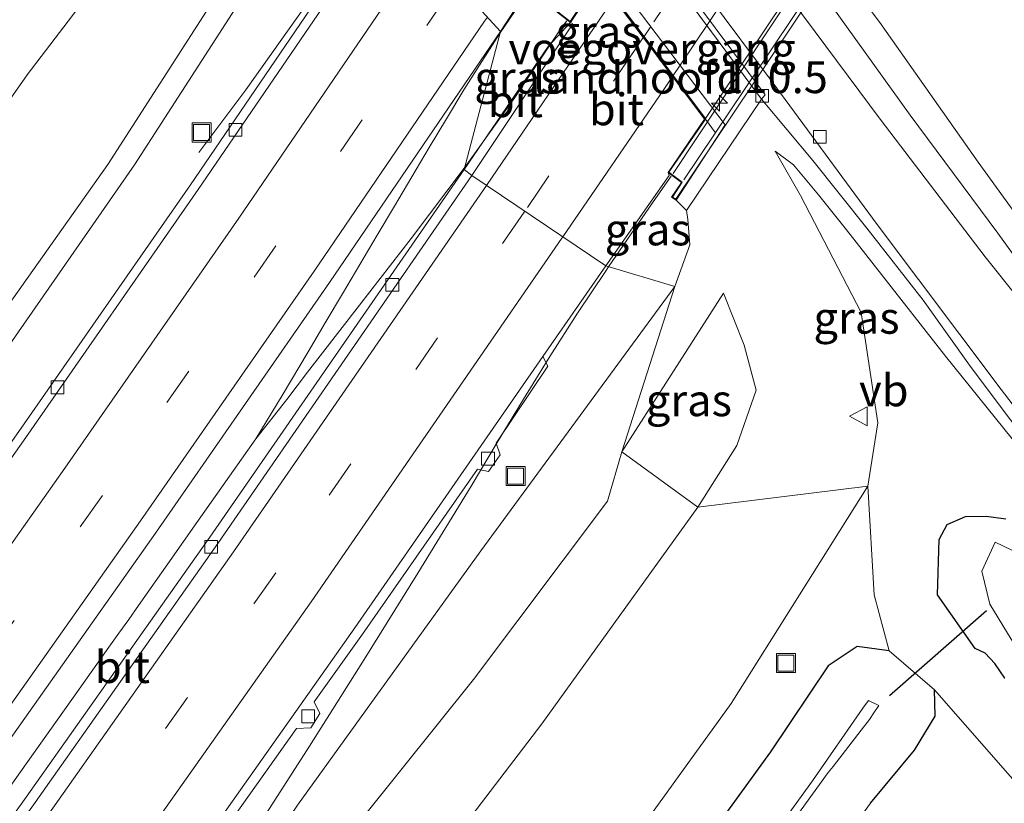
# Model space of a CAD drawing. Units: metres. Extents: x 149998 to 152372, y 481250 to 487111.
# Drawn here: x 151821 to 151898, y 481404 to 481466 of the extents above; entities that cross this region are included whole.
import ezdxf
from ezdxf.enums import TextEntityAlignment as Align

# ---------------------------------------------------------------- set-up
doc = ezdxf.new("R2010")
doc.units = ezdxf.units.M
doc.linetypes.add('VW-3-9_STREEP', pattern=[12, 3, -9])
doc.layers.get('0').update_dxf_attribs({"lineweight": 25})
for name, color, linetype, lineweight in [('B-ME-AM-KILOMETR-S-B2', 7, 'Continuous', 18), ('B-ME-BV-GELEIDECONSTRUCTIE-GELEIDERAIL-L-B1', 213, 'BV-GELEIDERAIL', 18), ('B-ME-BV-GELEIDECONSTRUCTIE-GELEIDERAIL-L-B2', 213, 'BV-GELEIDERAIL', 18), ('B-ME-GW-KRUINLIJN-L-B1', 93, 'Continuous', 18), ('B-ME-GW-TEENLIJN-L-B1', 93, 'Continuous', 18), ('B-ME-IE-GRASLAND-GV-B6', 93, 'Continuous', 18), ('B-ME-IE-HULPGEOMETRIE-L-B1', 53, 'Continuous', 18), ('B-ME-IE-INRICHTINGSELEMENT-S-B1', 253, 'Continuous', 18), ('B-ME-KW-LANDHOOFD-GV-B6', 173, 'Continuous', 18), ('B-ME-KW-LEUNING-L-B2', 8, 'Continuous', 18), ('B-ME-KW-VIADUCT-GV-B7', 173, 'Continuous', 18), ('B-ME-KW-VOEGOVERGANG-L-B2', 8, 'Continuous', 18), ('B-ME-OB-BEKLEDING-GV-B6', 253, 'Continuous', 18), ('B-ME-OG-WATER-GV-B6', 153, 'Continuous', 18), ('B-ME-VH-VERH_SOORT-BETON-OVERIG-GV-B6', 8, 'IE-TERREINAFSCHEIDING-NATUURLIJK-HOUTWAL', 18), ('B-ME-VH-VERH_SOORT-BITUMEN-GV-B6', 8, 'IE-TERREINAFSCHEIDING-NATUURLIJK-HOUTWAL', 18), ('B-ME-VH-VERH_SOORT-BITUMEN-GV-B7', 8, 'Continuous', 18), ('B-ME-VV-KOLK-S-B1', 8, 'Continuous', 18), ('B-ME-VW-MARKERING-39STREEP-015-L-B1', 255, 'VW-3-9_STREEP', 18), ('B-ME-VW-MARKERING-39STREEP-015-L-B2', 255, 'VW-3-9_STREEP', 18), ('B-ME-VW-MARKERING-STREEP-015-L-B1', 7, 'Continuous', 18), ('B-ME-VW-MARKERING-STREEP-015-L-B2', 7, 'Continuous', 18), ('B-ME-VW-MEUBILAIR_WEGMEUBILAIR-VERKEERSBORD-S-B1', 8, 'Continuous', 18)]:
    doc.layers.add(name, color=color, linetype=linetype, lineweight=lineweight)
doc.layers.add('B-ME-GW-INSTEEKWATERGANG-L-B1', color=10, linetype='Continuous')
doc.layers.add('B-ME-KW-DUIKER-L-B1', color=10, linetype='Continuous')
doc.styles.add('NLCS-ISO', font='NLCS-ISO.TTF')
doc.linetypes.add('BV-GELEIDERAIL', pattern='A,10,-3,[108,NLCS.SHX,S=1,R=0,X=0,Y=0],-3', length=16)
doc.linetypes.add('IE-TERREINAFSCHEIDING-NATUURLIJK-HOUTWAL', pattern='A,7,-1.5,[67,NLCS.SHX,S=0.75,R=45,X=0,Y=0],-1.5,7,-1.5,[70,NLCS.SHX,S=0.75,R=0,X=0,Y=0],-1.5', length=20)

# ---------------------------------------------------------------- blocks, each defined once
blk = doc.blocks.new('d26dn_FeatureWriter_4_97_FMEBLOCK1')
at = {"layer": 'B-ME-GW-INSTEEKWATERGANG-L-B1'}
blk.add_polyline3d([(62.56, 82.935, -3.344), (60.05, 83.284, -3.513), (57.76, 81.762, -3.536), (53.244, 74.995, -3.737), (42.178, 59.773, -3.718), (27.553, 39.703, -3.877), (17.14, 25.661, -3.713), (6.682, 11.448, -3.691), (-7.237, -7.58, -3.724), (-19.622, -24.434, -3.708), (-36.987, -48.177, -3.71), (-46.78, -61.524, -3.742), (-56.22, -74.604, -3.79), (-62.56, -83.284, -3.798)], dxfattribs=at)
blk = doc.blocks.new('hecto')
for p, q in [((0, 0.625), (-0.625, 0)), ((0, -0.625), (0, 0.625)), ((-0.625, 0), (0.625, 0)), ((0.625, 0), (0, -0.625))]:
    blk.add_line(p, q)
blk = doc.blocks.new('kolk')
blk.add_lwpolyline([(-0.5, -0.5), (0.5, -0.5), (0.5, 0.5), (-0.5, 0.5)], close=True)
blk = doc.blocks.new('put')
for p, q in [((0.75, 0.75), (-0.75, 0.75)), ((-0.75, 0.75), (-0.75, -0.75)), ((0.75, -0.75), (0.75, 0.75)), ((-0.75, -0.75), (0.75, -0.75))]:
    blk.add_line(p, q)
blk.add_lwpolyline([(-0.625, 0.625), (0.625, 0.625), (0.625, -0.625), (-0.625, -0.625)], close=True)
blk = doc.blocks.new('verkeersbord')
for p, q in [((0, 0.75), (-0.75, -0.625)), ((0.75, -0.625), (0, 0.75)), ((-0.75, -0.625), (0.75, -0.625))]:
    blk.add_line(p, q)

msp = doc.modelspace()

# ---------------------------------------------------------------- linework, layer by layer
at = {"layer": 'B-ME-BV-GELEIDECONSTRUCTIE-GELEIDERAIL-L-B1'}
msp.add_line((151858.5249, 481464.7539, 2.4169), (151860.9193, 481468.3006, 2.422), dxfattribs=at)
for points in [[(151834.85, 481455.337, 1.413), (151838.545, 481460.275, 1.527), (151843.929, 481467.894, 1.88), (151847.783, 481473.306, 2.061), (151848.8031, 481474.7856, 2.0621)], [(151863.7431, 481465.6953, 2.12), (151863.313, 481465.122, 2.175), (151859.655, 481459.669, 2.2), (151855.7515, 481454.2256, 2.2225)], [(151839.312, 481432.863, 2.431), (151841.382, 481436.269, 2.426), (151843.429, 481439.697, 2.435), (151844.777, 481441.978, 2.437), (151846.131, 481444.25, 2.44), (151847.481, 481446.554, 2.442), (151848.843, 481448.859, 2.444), (151850.208, 481451.134, 2.443), (151851.564, 481453.437, 2.429), (151852.941, 481455.739, 2.432), (151854.289, 481458.004, 2.428), (151855.655, 481460.281, 2.424), (151857.06, 481462.507, 2.427), (151858.5249, 481464.7539, 2.4169)], [(151855.7515, 481454.2256, 2.2225), (151851.524, 481448.585, 2.179), (151847.463, 481443.356, 2.265), (151843.391, 481438.092, 2.371), (151841.766, 481435.969, 2.388), (151839.312, 481432.863, 2.431)], [(151867.0297, 481446.3761, 2.3579), (151870.519, 481451.483, 2.413), (151871.9334, 481453.4877, 2.4365)], [(151834.216, 481394.251, 1.41), (151839.216, 481402.011, 1.869), (151843.547, 481408.728, 2.145), (151845.683, 481412.136, 2.1675), (151847.819, 481415.544, 2.19), (151852.054, 481422.314, 2.254), (151856.234, 481429.153, 2.298), (151858.288, 481432.5685, 2.3365), (151860.342, 481435.984, 2.375), (151862.413, 481439.336, 2.36), (151864.587, 481442.723, 2.35), (151866.783, 481446.015, 2.354), (151867.0297, 481446.3761, 2.3579)], [(151839.312, 481432.863, 2.431), (151834.696, 481426.303, 2.452), (151832.413, 481423.041, 2.443), (151830.102, 481419.777, 2.427), (151829.335, 481418.69, 2.43), (151828.557, 481417.603, 2.429), (151827.788, 481416.511, 2.445), (151825.459, 481413.22, 2.445), (151820.848, 481406.719, 2.43), (151816.209, 481400.178, 2.438), (151811.55, 481393.677, 2.431), (151806.884, 481387.215, 2.448), (151802.187, 481380.722, 2.472), (151797.531, 481374.262, 2.501), (151792.827, 481367.821, 2.532), (151788.111, 481361.36, 2.557), (151783.436, 481354.93, 2.579), (151778.685, 481348.476, 2.581), (151773.945, 481342.027, 2.586)]]:
    msp.add_polyline3d(points, dxfattribs=at)
at = {"layer": 'B-ME-BV-GELEIDECONSTRUCTIE-GELEIDERAIL-L-B2'}
msp.add_polyline3d([(151872.1034, 481453.69, 2.46), (151879.425, 481464.758, 2.433), (151883.126, 481470.304, 2.406), (151886.818, 481475.836, 2.393), (151890.528, 481481.371, 2.382)], dxfattribs=at)
at = {"layer": 'B-ME-GW-INSTEEKWATERGANG-L-B1'}
for points in [[(151892.8523, 481420.6255, -3.0839), (151892.9875, 481424.9529, -3.053), (151893.631, 481426.153, -3.119), (151895.066, 481426.774, -3.203), (151896.689, 481426.791, -3.257), (151898.229, 481426.597, -3.332)], [(151898.155, 481414.069, -3.128), (151897.35, 481415.226, -3.119), (151896.601, 481416.052, -3.101), (151895.821, 481416.396, -3.113), (151892.8523, 481420.6255, -3.0839)], [(151887.61, 481404.251, -3.654), (151891.044, 481408.42, -3.55), (151892.678, 481411.09, -3.448), (151892.615, 481413.162, -3.38)]]:
    msp.add_polyline3d(points, dxfattribs=at)
at = {"layer": 'B-ME-GW-KRUINLIJN-L-B1'}
for points in [[(151915.677, 481424.541, -3.239), (151915.298, 481425.945, -3.071), (151914.449, 481428.225, -2.981), (151913.543, 481429.959, -2.894), (151912.44, 481431.672, -2.816), (151908.111, 481437.912, -2.861), (151896.054, 481454.603, -2.933), (151888.342, 481465.56, -3.125), (151884.976, 481470.029, -3.227), (151862.576, 481499.271, -3.263), (151856.06, 481507.421, -3.311), (151850.536, 481514.421, -3.293), (151845.897, 481520.57, -3.134), (151839.867, 481528.211, -2.999), (151834.534, 481535.007, -2.987), (151830.858, 481539.604, -2.957)], [(151737.431, 481340.586, -0.182), (151737.286, 481341.448, -0.202), (151737.3555, 481342.7405, -0.1925), (151737.701, 481343.988, -0.183), (151740.664, 481347.566, -0.093), (151744.719, 481353.554, 0.111), (151751.737, 481364.188, 0.045), (151765.465, 481382.905, 0.059), (151779.452, 481401.593, 0.046), (151792.786, 481420.51, 0.015), (151806.753, 481440.617, -0.056), (151821.37, 481461.436, -0.151), (151835.835, 481480.429, -0.097), (151838.4811, 481482.7658, -0.2615)], [(151844.61, 481477.369, 1.033), (151829.783, 481454.389, 1.208), (151816.974, 481435.944, 1.263), (151802.343, 481415.602, 1.16), (151788.685, 481396.295, 1.152), (151775.129, 481377.626, 1.214), (151761.252, 481358.656, 1.283), (151746.766, 481339.236, 1.441), (151732.076, 481319.351, 1.516), (151716.29, 481298.473, 1.575), (151703.513, 481281.386, 1.56), (151688.831, 481262.219, 1.715), (151680.2804, 481250, 1.7912)], [(151904.944, 481425.203, -3.479), (151899.381, 481432.064, -3.269), (151893.486, 481439.368, -3.116), (151885.714, 481449.289, -3.137), (151883.517, 481452.037, -3.122), (151881.549, 481454.388, -3.317), (151880.121, 481455.445, -3.524)], [(151873.1509, 481450.7909, 1.6563), (151873.2413, 481450.0791, 1.634), (151873.405, 481448.108, 1.569), (151872.232, 481444.83, 1.463)], [(151872.232, 481444.83, 1.463), (151856.981, 481424.061, 1.53), (151842.603, 481404.105, 1.423), (151836.17, 481394.577, 1.336), (151820.948, 481372.931, 1.297), (151817.732, 481368.029, 1.221), (151808.221, 481355.441, 1.377), (151792.516, 481334.357, 1.644), (151778.434, 481315.747, 1.722), (151764.664, 481296.32, 1.718), (151749.407, 481278.096, 1.778), (151735.529, 481257.635, 1.649), (151729.4464, 481250, 1.7164)], [(151876.059, 481444.298, 0.318), (151877.678, 481440.227, 0.137), (151878.607, 481436.685, 0.027), (151877.101, 481432.345, -0.006), (151874.041, 481427.496, -0.047)], [(151874.041, 481427.496, -0.047), (151861.772, 481410.487, 0.032), (151850.801, 481396.093, -0.016), (151839.57, 481379.163, -0.066), (151828.65, 481364.363, -0.035), (151817.857, 481348.485, -0.102), (151806.699, 481333.949, -0.102), (151795.987, 481318.371, -0.137), (151784.77, 481302.843, -0.121), (151773.107, 481286.604, -0.167), (151761.723, 481271.955, -0.069), (151750.55, 481256.754, -0.116), (151745.4942, 481250, -0.0972)]]:
    msp.add_polyline3d(points, dxfattribs=at)
at = {"layer": 'B-ME-GW-TEENLIJN-L-B1'}
for p, q in [((151856.388, 481490.041, -4.566), (151879.049, 481459.54, -4.52)), ((151876.059, 481444.298, 0.318), (151868.056, 481431.842, 0.282))]:
    msp.add_line(p, q, dxfattribs=at)
for points in [[(151830.374, 481538.599, -3.2), (151837.409, 481529.471, -3.479), (151846.835, 481516.529, -3.821), (151854.416, 481506.335, -4.088), (151860.957, 481498.198, -4.25), (151884.378, 481467.107, -4.334), (151890.724, 481458.28, -4.151), (151897.598, 481449.022, -3.905), (151905.067, 481438.667, -3.722), (151915.677, 481424.541, -3.239)], [(151674.8259, 481250, 0.4611), (151680.973, 481258.134, 0.43), (151686.734, 481265.09, 0.547), (151691.262, 481270.432, 0.48), (151695.544, 481275.601, 0.462), (151700.053, 481281.552, 0.534), (151703.325, 481286.503, 0.375), (151705.195, 481290.804, 0.017), (151708.016, 481294.36, 0.087), (151721.179, 481312.378, -0.011), (151738.859, 481334.491, 0.09), (151751.616, 481350.055, 0.353), (151754.673, 481352.79, 0.537), (151758.721, 481358.19, 0.558), (151774.869, 481380.265, 0.54), (151788.834, 481399.133, 0.506), (151807.282, 481425.584, 0.455), (151827.692, 481454.419, 0.537), (151841.731, 481476.241, 0.553), (151842.177, 481476.988, 0.518)], [(151879.049, 481459.54, -4.52), (151883.067, 481454.729, -4.223), (151887.308, 481449.411, -4.109), (151891.737, 481443.747, -4.001), (151895.51, 481438.48, -3.848), (151898.597, 481434.358, -3.728), (151902.255, 481429.546, -3.662), (151904.944, 481425.203, -3.479)], [(151887.382, 481429.155, -3.17), (151888.169, 481434.113, -3.084), (151886.874, 481442.787, -3.262), (151882.095, 481451.98, -3.225), (151880.121, 481455.445, -3.524)], [(151735.6252, 481250, 0.3604), (151744.205, 481261.429, 0.365), (151755.133, 481276.609, 0.397), (151766.775, 481291.789, 0.268), (151778.033, 481307.806, 0.294), (151789.446, 481323.027, 0.259), (151800.882, 481338.156, 0.227), (151812.343, 481352.561, 0.206), (151822.479, 481368.148, 0.29), (151833.362, 481383.985, 0.297), (151844.91, 481399.592, 0.271), (151856.42, 481413.982, 0.237), (151866.952, 481427.971, 0.275), (151868.056, 481431.842, 0.282)], [(151759.0099, 481250, -3.4752), (151769.119, 481263.32, -3.497), (151783.599, 481284.256, -3.309), (151797.29, 481302.104, -3.481), (151810.942, 481321.131, -3.418), (151823.882, 481338.347, -3.496), (151836.785, 481356.055, -3.464), (151850.334, 481374.356, -3.537), (151862.653, 481392.685, -3.413), (151876.658, 481412.089, -3.381), (151887.382, 481429.155, -3.17)]]:
    msp.add_polyline3d(points, dxfattribs=at)
at = {"layer": 'B-ME-IE-GRASLAND-GV-B6'}
for points in [[(151837.409, 481529.471, -3.479), (151846.835, 481516.529, -3.821), (151854.416, 481506.335, -4.088), (151860.957, 481498.198, -4.25), (151884.378, 481467.107, -4.334), (151890.724, 481458.28, -4.151), (151897.598, 481449.022, -3.905), (151905.067, 481438.667, -3.722), (151915.677, 481424.541, -3.239), (151915.298, 481425.945, -3.071), (151914.449, 481428.225, -2.981), (151913.543, 481429.959, -2.894), (151912.44, 481431.672, -2.816), (151908.111, 481437.912, -2.861), (151896.054, 481454.603, -2.933), (151888.342, 481465.56, -3.125), (151884.976, 481470.029, -3.227), (151862.576, 481499.271, -3.263), (151856.06, 481507.421, -3.311), (151850.536, 481514.421, -3.293), (151845.897, 481520.57, -3.134)], [(151845.897, 481520.57, -3.134), (151850.536, 481514.421, -3.293), (151856.06, 481507.421, -3.311), (151862.576, 481499.271, -3.263), (151884.976, 481470.029, -3.227), (151888.342, 481465.56, -3.125), (151896.054, 481454.603, -2.933), (151908.111, 481437.912, -2.861), (151912.44, 481431.672, -2.816), (151913.543, 481429.959, -2.894), (151914.449, 481428.225, -2.981), (151915.298, 481425.945, -3.071), (151915.677, 481424.541, -3.239), (151905.067, 481438.667, -3.722), (151897.598, 481449.022, -3.905), (151890.724, 481458.28, -4.151), (151884.378, 481467.107, -4.334), (151860.957, 481498.198, -4.25), (151854.416, 481506.335, -4.088), (151846.835, 481516.529, -3.821), (151837.409, 481529.471, -3.479)], [(151835.354, 481520.37, -3.653), (151837.826, 481517.094, -3.737), (151842.896, 481510.377, -3.908), (151854.871, 481494.419, -4.268), (151879.866, 481460.893, -4.304), (151888.122, 481449.684, -4.067), (151897.852, 481436.733, -3.806), (151904.755, 481427.752, -3.485)], [(151910.302, 481430.009, -3.545), (151896.611, 481447.157, -3.872), (151888.348, 481457.96, -4.118), (151882.426, 481465.948, -4.259), (151860.566, 481494.893, -4.274), (151843.265, 481517.828, -3.698)], [(151898.597, 481434.358, -3.728), (151895.51, 481438.48, -3.848), (151891.737, 481443.747, -4.001), (151887.308, 481449.411, -4.109), (151883.067, 481454.729, -4.223), (151879.049, 481459.54, -4.52), (151879.323, 481459.865, -4.524), (151855.911, 481491.262, -4.478), (151855.648, 481491.059, -4.478), (151852.78, 481495.321, -4.268), (151847.587, 481502.464, -4.085), (151840.891, 481511.438, -3.866), (151836.146, 481517.404, -3.719)], [(151828.907, 481488.786, -3.824), (151838.4811, 481482.7658, -0.2615), (151835.835, 481480.429, -0.097), (151821.37, 481461.436, -0.151), (151806.753, 481440.617, -0.056), (151792.786, 481420.51, 0.015), (151779.452, 481401.593, 0.046), (151765.465, 481382.905, 0.059)], [(151765.465, 481382.905, 0.059), (151779.452, 481401.593, 0.046), (151792.786, 481420.51, 0.015), (151806.753, 481440.617, -0.056), (151821.37, 481461.436, -0.151), (151835.835, 481480.429, -0.097), (151838.4811, 481482.7658, -0.2615), (151842.177, 481476.988, 0.518), (151841.731, 481476.241, 0.553), (151827.692, 481454.419, 0.537), (151807.282, 481425.584, 0.455), (151788.834, 481399.133, 0.506), (151774.869, 481380.265, 0.54)], [(151775.129, 481377.626, 1.214), (151788.685, 481396.295, 1.152), (151802.343, 481415.602, 1.16), (151816.974, 481435.944, 1.263), (151829.783, 481454.389, 1.208), (151844.61, 481477.369, 1.033), (151849.054, 481474.631, 1.33), (151834.188, 481452.817, 1.382), (151820.721, 481433.435, 1.462), (151806.427, 481413.195, 1.455), (151792.666, 481393.967, 1.431), (151778.467, 481374.388, 1.5), (151764.479, 481355.264, 1.533)], [(151774.869, 481380.265, 0.54), (151788.834, 481399.133, 0.506), (151807.282, 481425.584, 0.455), (151827.692, 481454.419, 0.537), (151841.731, 481476.241, 0.553), (151842.177, 481476.988, 0.518), (151844.61, 481477.369, 1.033), (151829.783, 481454.389, 1.208), (151816.974, 481435.944, 1.263), (151802.343, 481415.602, 1.16), (151788.685, 481396.295, 1.152), (151775.129, 481377.626, 1.214)], [(151858.551, 481464.853, 1.673), (151860.801, 481468.326, 1.68), (151860.829, 481468.444, 1.7242), (151861.91, 481467.703, 1.682), (151862.986, 481466.372, 1.621), (151864.033, 481465.569, 1.4596), (151862.283, 481463.677, 1.455), (151855.696, 481454.015, 1.495), (151858.551, 481464.853, 1.673)], [(151775.492, 481347.797, 1.841), (151789.562, 481367.015, 1.811), (151803.756, 481386.591, 1.743), (151817.569, 481405.857, 1.756), (151831.446, 481425.464, 1.765), (151845.115, 481445.137, 1.728), (151858.551, 481464.853, 1.673), (151855.696, 481454.015, 1.495), (151835.705, 481425.144, 1.61), (151821.278, 481404.733, 1.679), (151809.312, 481388.076, 1.768), (151807.311, 481384.248, 1.755), (151807.547, 481384.107, 1.772), (151793.62, 481365.209, 1.796), (151779.358, 481345.796, 1.865), (151765.427, 481326.717, 1.923)], [(151880.121, 481455.445, -3.524), (151882.095, 481451.98, -3.225), (151886.874, 481442.787, -3.262), (151888.169, 481434.113, -3.084), (151887.382, 481429.155, -3.17), (151874.041, 481427.496, -0.047), (151877.101, 481432.345, -0.006), (151878.607, 481436.685, 0.027), (151877.678, 481440.227, 0.137), (151876.059, 481444.298, 0.318), (151868.056, 481431.842, 0.282), (151872.232, 481444.83, 1.463), (151873.405, 481448.108, 1.569), (151873.2413, 481450.0791, 1.634), (151873.1509, 481450.7909, 1.6563), (151879.049, 481459.54, -4.52), (151883.067, 481454.729, -4.223), (151887.308, 481449.411, -4.109), (151891.737, 481443.747, -4.001), (151895.51, 481438.48, -3.848), (151898.597, 481434.358, -3.728)], [(151906.007, 481397.897, -3.196), (151892.615, 481413.162, -3.38), (151889.065, 481416.219, -3.3442), (151887.896, 481420.613, -3.298), (151887.382, 481429.155, -3.17), (151888.169, 481434.113, -3.084), (151886.874, 481442.787, -3.262), (151882.095, 481451.98, -3.225), (151880.121, 481455.445, -3.524), (151881.549, 481454.388, -3.317), (151883.517, 481452.037, -3.122), (151885.714, 481449.289, -3.137), (151893.486, 481439.368, -3.116), (151899.381, 481432.064, -3.269)], [(151899.381, 481432.064, -3.269), (151893.486, 481439.368, -3.116), (151885.714, 481449.289, -3.137), (151883.517, 481452.037, -3.122), (151881.549, 481454.388, -3.317), (151880.121, 481455.445, -3.524)], [(151866.798, 481446.445, 1.692), (151871.788, 481453.536, 1.674), (151871.697, 481453.788, 1.7514), (151872.75, 481453.004, 1.874), (151871.981, 481451.836, 1.776), (151872.322, 481451.604, 1.749), (151873.1509, 481450.7909, 1.6563), (151873.2413, 481450.0791, 1.634), (151873.405, 481448.108, 1.569), (151872.232, 481444.83, 1.463), (151866.798, 481446.445, 1.692)], [(151832.511, 481396.048, 1.354), (151842.517, 481410.135, 1.423), (151843.64, 481410.175, 1.463), (151844.342, 481411.315, 1.475), (151843.912, 481412.213, 1.456), (151847.699, 481417.544, 1.471), (151856.734, 481430.49, 1.57), (151857.599, 481430.308, 1.584), (151858.521, 481431.621, 1.622), (151858.193, 481432.524, 1.603), (151862.244, 481438.562, 1.632), (151861.8629, 481439.3294, 1.6402), (151866.798, 481446.445, 1.692), (151872.232, 481444.83, 1.463), (151856.981, 481424.061, 1.53), (151842.603, 481404.105, 1.423)], [(151764.664, 481296.32, 1.718), (151778.434, 481315.747, 1.722), (151792.516, 481334.357, 1.644), (151808.221, 481355.441, 1.377), (151817.732, 481368.029, 1.221), (151820.948, 481372.931, 1.297), (151836.17, 481394.577, 1.336), (151842.603, 481404.105, 1.423), (151856.981, 481424.061, 1.53), (151872.232, 481444.83, 1.463), (151868.056, 481431.842, 0.282), (151866.952, 481427.971, 0.275), (151856.42, 481413.982, 0.237), (151844.91, 481399.592, 0.271), (151833.362, 481383.985, 0.297), (151822.479, 481368.148, 0.29), (151812.343, 481352.561, 0.206), (151800.882, 481338.156, 0.227), (151789.446, 481323.027, 0.259), (151778.033, 481307.806, 0.294), (151766.775, 481291.789, 0.268)], [(151868.056, 481431.842, 0.282), (151876.059, 481444.298, 0.318), (151877.678, 481440.227, 0.137), (151878.607, 481436.685, 0.027), (151877.101, 481432.345, -0.006), (151874.041, 481427.496, -0.047), (151868.056, 481431.842, 0.282)], [(151766.775, 481291.789, 0.268), (151778.033, 481307.806, 0.294), (151789.446, 481323.027, 0.259), (151800.882, 481338.156, 0.227), (151812.343, 481352.561, 0.206), (151822.479, 481368.148, 0.29), (151833.362, 481383.985, 0.297), (151844.91, 481399.592, 0.271), (151856.42, 481413.982, 0.237), (151866.952, 481427.971, 0.275), (151868.056, 481431.842, 0.282), (151874.041, 481427.496, -0.047), (151861.772, 481410.487, 0.032), (151850.801, 481396.093, -0.016), (151839.57, 481379.163, -0.066), (151828.65, 481364.363, -0.035), (151817.857, 481348.485, -0.102), (151806.699, 481333.949, -0.102), (151795.987, 481318.371, -0.137), (151784.77, 481302.843, -0.121), (151773.107, 481286.604, -0.167)], [(151769.119, 481263.32, -3.497), (151783.599, 481284.256, -3.309), (151797.29, 481302.104, -3.481), (151810.942, 481321.131, -3.418), (151823.882, 481338.347, -3.496), (151836.785, 481356.055, -3.464), (151850.334, 481374.356, -3.537), (151862.653, 481392.685, -3.413), (151876.658, 481412.089, -3.381), (151887.382, 481429.155, -3.17), (151887.896, 481420.613, -3.298), (151889.065, 481416.219, -3.3442), (151886.555, 481416.569, -3.513), (151884.265, 481415.047, -3.536), (151879.749, 481408.279, -3.737), (151868.683, 481393.058, -3.718), (151854.058, 481372.987, -3.877), (151843.645, 481358.945, -3.713), (151833.187, 481344.732, -3.691), (151819.268, 481325.705, -3.724), (151806.883, 481308.85, -3.708), (151789.518, 481285.107, -3.71), (151779.725, 481271.76, -3.742), (151770.285, 481258.68, -3.79)], [(151773.107, 481286.604, -0.167), (151784.77, 481302.843, -0.121), (151795.987, 481318.371, -0.137), (151806.699, 481333.949, -0.102), (151817.857, 481348.485, -0.102), (151828.65, 481364.363, -0.035), (151839.57, 481379.163, -0.066), (151850.801, 481396.093, -0.016), (151861.772, 481410.487, 0.032), (151874.041, 481427.496, -0.047), (151887.382, 481429.155, -3.17), (151876.658, 481412.089, -3.381), (151862.653, 481392.685, -3.413), (151850.334, 481374.356, -3.537), (151836.785, 481356.055, -3.464), (151823.882, 481338.347, -3.496), (151810.942, 481321.131, -3.418), (151797.29, 481302.104, -3.481), (151783.599, 481284.256, -3.309), (151769.119, 481263.32, -3.497)], [(151892.8523, 481420.6255, -3.0839), (151892.9875, 481424.9529, -3.053), (151893.631, 481426.153, -3.119), (151895.066, 481426.774, -3.203), (151896.689, 481426.791, -3.257), (151898.229, 481426.597, -3.332)], [(151898.229, 481426.597, -3.332), (151896.689, 481426.791, -3.257), (151895.066, 481426.774, -3.203), (151893.631, 481426.153, -3.119), (151892.9875, 481424.9529, -3.053), (151892.8523, 481420.6255, -3.0839)], [(151897.391, 481424.744, -4.831), (151896.333, 481422.4709, -4.831), (151896.972, 481419.8926, -4.831), (151898.645, 481417.144, -4.831), (151902.245, 481411.908, -4.831), (151904.875, 481408.141, -4.831), (151905.68, 481407.092, -4.831), (151906.408, 481406.464, -4.831), (151907.285, 481406.097, -4.831), (151908.245, 481406.186, -4.831), (151909.055, 481406.698, -4.831), (151909.997, 481407.903, -4.831), (151910.237, 481408.918, -4.831), (151909.449, 481410.648, -4.831), (151907.229, 481413.827, -4.831), (151901.956, 481420.955, -4.831), (151899.299, 481423.838, -4.831), (151897.391, 481424.744, -4.831)], [(151898.155, 481414.069, -3.128), (151897.35, 481415.226, -3.119), (151896.601, 481416.052, -3.101), (151895.821, 481416.396, -3.113), (151892.8523, 481420.6255, -3.0839)], [(151892.8523, 481420.6255, -3.0839), (151895.821, 481416.396, -3.113), (151896.601, 481416.052, -3.101), (151897.35, 481415.226, -3.119), (151898.155, 481414.069, -3.128)], [(151819.268, 481325.705, -3.724), (151833.187, 481344.732, -3.691), (151843.645, 481358.945, -3.713), (151854.058, 481372.987, -3.877), (151868.683, 481393.058, -3.718), (151879.749, 481408.279, -3.737), (151884.265, 481415.047, -3.536), (151886.555, 481416.569, -3.513), (151889.065, 481416.219, -3.3442), (151892.615, 481413.162, -3.38), (151892.678, 481411.09, -3.448), (151891.044, 481408.42, -3.55), (151887.61, 481404.251, -3.654), (151878.749, 481392.072, -3.671), (151864.108, 481372.12, -3.675), (151849.218, 481351.915, -3.733), (151845.81, 481347.569, -3.783), (151832.894, 481329.553, -3.755)], [(151790.446, 481250, -3.536), (151774.4441, 481250, -3.8114), (151786.54, 481266.61, -3.809), (151794.883, 481277.705, -3.754), (151809.544, 481297.827, -3.75), (151823.727, 481317.253, -3.853), (151832.894, 481329.553, -3.755), (151845.81, 481347.569, -3.783), (151849.218, 481351.915, -3.733), (151864.108, 481372.12, -3.675), (151878.749, 481392.072, -3.671), (151887.61, 481404.251, -3.654), (151891.044, 481408.42, -3.55), (151892.678, 481411.09, -3.448), (151892.615, 481413.162, -3.38), (151906.007, 481397.897, -3.196), (151887.445, 481383.295, -2.929), (151868.932, 481358.084, -3.133), (151849.334, 481330.926, -3.34), (151831.783, 481305.218, -3.349), (151804.921, 481269.133, -3.469), (151790.446, 481250, -3.536)], [(151829.695, 481331.8998, -6.4), (151842.7003, 481349.9647, -6.4), (151846.0567, 481354.3666, -6.4), (151860.815, 481374.5416, -6.4), (151875.4426, 481394.4854, -6.4), (151884.2755, 481406.6692, -6.4), (151884.6748, 481407.1407, -6.4), (151886.8743, 481410.0002, -6.4), (151887.5168, 481410.8355, -6.4), (151887.867, 481411.3508, -6.4), (151888.2572, 481411.925, -6.4), (151887.4516, 481412.3323, -6.4), (151886.9849, 481411.7217, -6.4), (151883.0446, 481406.0217, -6.4), (151871.9358, 481390.6908, -6.4), (151857.1056, 481370.7433, -6.4), (151846.8869, 481356.5502, -6.4), (151836.4628, 481342.3276, -6.4), (151822.505, 481323.3314, -6.4)]]:
    msp.add_polyline3d(points, dxfattribs=at)
at = {"layer": 'B-ME-IE-HULPGEOMETRIE-L-B1'}
msp.add_polyline3d([(151906.007, 481397.897, -3.196), (151892.615, 481413.162, -3.38), (151889.065, 481416.219, -3.3442), (151887.896, 481420.613, -3.298), (151887.382, 481429.155, -3.17), (151874.041, 481427.496, -0.047), (151868.056, 481431.842, 0.282), (151872.232, 481444.83, 1.463), (151866.798, 481446.445, 1.692), (151856.294, 481453.535, 1.479), (151855.696, 481454.015, 1.495), (151858.551, 481464.853, 1.673), (151849.7825, 481474.41, 1.3614), (151849.054, 481474.631, 1.33), (151844.61, 481477.369, 1.033), (151842.177, 481476.988, 0.518), (151838.4811, 481482.7658, -0.2615), (151828.907, 481488.786, -3.824), (151825.828, 481494.636, -3.895), (151825.1582, 481497.3329, -5.584), (151824.3497, 481497.3371, -5.591), (151823.065, 481499.928, -3.733), (151815.888, 481508.483, -3.673)], dxfattribs=at)
at = {"layer": 'B-ME-KW-DUIKER-L-B1'}
msp.add_line((151889.0817, 481412.7208, -5.476), (151896.7034, 481419.3895, -5.476), dxfattribs=at)
at = {"layer": 'B-ME-KW-LANDHOOFD-GV-B6'}
msp.add_polyline3d([(151862.986, 481466.372, 1.621), (151865.999, 481470.962, -2.123), (151876.189, 481457.529, -2.123), (151872.322, 481451.604, 1.749), (151871.981, 481451.836, 1.776), (151872.75, 481453.004, 1.874), (151871.697, 481453.788, 1.7514), (151874.569, 481457.955, 1.7783), (151872.045, 481461.3156, 1.6963), (151869.7517, 481464.369, 1.6069), (151867.4369, 481467.451, 1.5209), (151866.281, 481468.99, 1.3919), (151864.033, 481465.569, 1.4596), (151862.986, 481466.372, 1.621)], dxfattribs=at)
at = {"layer": 'B-ME-KW-LEUNING-L-B2'}
msp.add_line((151872.941, 481453.198, 1.924), (151893.785, 481484.305, 1.924), dxfattribs=at)
at = {"layer": 'B-ME-KW-VIADUCT-GV-B7'}
msp.add_polyline3d([(151866.279, 481469.077, 1.574), (151864.021, 481465.641, 1.575), (151863.054, 481466.384, 1.621), (151884.062, 481497.867, 1.523), (151884.829, 481497.372, 1.5), (151882.285, 481493.381, 1.492), (151890.818, 481482.105, 1.793), (151892.935, 481485.233, 1.793), (151893.896, 481484.558, 1.784), (151894.749, 481485.822, 1.784), (151895.063, 481485.624, 1.758), (151872.308, 481451.674, 1.749), (151872.05, 481451.85, 1.776), (151872.818, 481453.016, 1.874), (151871.766, 481453.799, 1.874), (151874.631, 481457.956, 1.875), (151866.279, 481469.077, 1.574)], dxfattribs=at)
at = {"layer": 'B-ME-KW-VOEGOVERGANG-L-B2'}
msp.add_polyline3d([(151875.4257, 481456.9061, 1.924), (151874.631, 481457.956, 1.875), (151866.279, 481469.077, 1.574), (151865.4284, 481470.1232, 1.6096)], dxfattribs=at)
at = {"layer": 'B-ME-OB-BEKLEDING-GV-B6'}
msp.add_polyline3d([(151856.388, 481490.041, -4.566), (151879.049, 481459.54, -4.52), (151873.1509, 481450.7909, 1.6563), (151872.322, 481451.604, 1.749), (151876.189, 481457.529, -2.123), (151865.999, 481470.962, -2.123), (151862.986, 481466.372, 1.621), (151861.91, 481467.703, 1.682), (151864.984, 481472.3, -2.123), (151854.745, 481485.797, -2.123), (151851.0438, 481480.3297, 1.312), (151850.0178, 481480.8544, 1.2541), (151856.388, 481490.041, -4.566)], dxfattribs=at)
at = {"layer": 'B-ME-OG-WATER-GV-B6'}
for points in [[(151896.972, 481419.8926, -4.831), (151896.333, 481422.4709, -4.831), (151897.391, 481424.744, -4.831), (151899.299, 481423.838, -4.831), (151901.956, 481420.955, -4.831), (151907.229, 481413.827, -4.831), (151909.449, 481410.648, -4.831), (151910.237, 481408.918, -4.831), (151909.997, 481407.903, -4.831), (151909.055, 481406.698, -4.831), (151908.245, 481406.186, -4.831), (151907.285, 481406.097, -4.831), (151906.408, 481406.464, -4.831), (151905.68, 481407.092, -4.831), (151904.875, 481408.141, -4.831), (151902.245, 481411.908, -4.831), (151898.645, 481417.144, -4.831), (151896.972, 481419.8926, -4.831)], [(151822.505, 481323.3314, -6.4), (151836.4628, 481342.3276, -6.4), (151846.8869, 481356.5502, -6.4), (151857.1056, 481370.7433, -6.4), (151871.9358, 481390.6908, -6.4), (151883.0446, 481406.0217, -6.4), (151886.9849, 481411.7217, -6.4), (151887.4516, 481412.3323, -6.4), (151888.2572, 481411.925, -6.4), (151887.867, 481411.3508, -6.4), (151887.5168, 481410.8355, -6.4), (151886.8743, 481410.0002, -6.4), (151884.6748, 481407.1407, -6.4), (151884.2755, 481406.6692, -6.4), (151875.4426, 481394.4854, -6.4), (151860.815, 481374.5416, -6.4), (151846.0567, 481354.3666, -6.4), (151842.7003, 481349.9647, -6.4), (151829.695, 481331.8998, -6.4)]]:
    msp.add_polyline3d(points, dxfattribs=at)
at = {"layer": 'B-ME-VH-VERH_SOORT-BETON-OVERIG-GV-B6'}
msp.add_polyline3d([(151856.388, 481490.041, -4.566), (151855.648, 481491.059, -4.478), (151855.911, 481491.262, -4.478), (151879.323, 481459.865, -4.524), (151879.049, 481459.54, -4.52), (151856.388, 481490.041, -4.566)], dxfattribs=at)
at = {"layer": 'B-ME-VH-VERH_SOORT-BITUMEN-GV-B6'}
for points in [[(151826.706, 481531.793, -3.224), (151829.089, 481536.478, -3.191), (151837.201, 481525.854, -3.476), (151843.265, 481517.828, -3.698), (151860.566, 481494.893, -4.274), (151882.426, 481465.948, -4.259), (151888.348, 481457.96, -4.118), (151896.611, 481447.157, -3.872), (151910.302, 481430.009, -3.545), (151915.035, 481423.563, -3.377), (151917.011, 481420.746, -3.221), (151920.827, 481415.476, -3.068), (151916.591, 481410.339, -3.185), (151904.755, 481427.752, -3.485), (151897.852, 481436.733, -3.806), (151888.122, 481449.684, -4.067), (151879.866, 481460.893, -4.304), (151854.871, 481494.419, -4.268), (151842.896, 481510.377, -3.908), (151837.826, 481517.094, -3.737), (151835.354, 481520.37, -3.653), (151834.515, 481521.478, -3.611), (151826.706, 481531.793, -3.224)], [(151858.551, 481464.853, 1.673), (151849.7825, 481474.41, 1.3614), (151851.7966, 481477.8609, 1.4155), (151853.2725, 481480.2341, 1.4331), (151854.011, 481481.61, 1.324), (151855.015, 481483.049, 1.334), (151855.3558, 481483.5232, 1.3311), (151858.1591, 481479.7949, 1.5108), (151860.4537, 481476.7427, 1.5918), (151862.7322, 481473.7121, 1.6895), (151863.527, 481472.655, 1.745), (151860.829, 481468.444, 1.7242), (151860.801, 481468.326, 1.68), (151858.551, 481464.853, 1.673)], [(151764.479, 481355.264, 1.533), (151778.467, 481374.388, 1.5), (151792.666, 481393.967, 1.431), (151806.427, 481413.195, 1.455), (151820.721, 481433.435, 1.462), (151834.188, 481452.817, 1.382), (151849.054, 481474.631, 1.33), (151849.7825, 481474.41, 1.3614), (151834.7917, 481452.4422, 1.416), (151821.2556, 481432.9832, 1.4868), (151807.0625, 481412.8543, 1.4516), (151793.2906, 481393.6276, 1.4514), (151779.0982, 481374.0607, 1.5042), (151765.1476, 481354.9706, 1.6006)], [(151765.1476, 481354.9706, 1.6006), (151779.0982, 481374.0607, 1.5042), (151793.2906, 481393.6276, 1.4514), (151807.0625, 481412.8543, 1.4516), (151821.2556, 481432.9832, 1.4868), (151834.7917, 481452.4422, 1.416), (151849.7825, 481474.41, 1.3614), (151858.551, 481464.853, 1.673), (151845.115, 481445.137, 1.728), (151831.446, 481425.464, 1.765), (151817.569, 481405.857, 1.756), (151803.756, 481386.591, 1.743), (151789.562, 481367.015, 1.811), (151775.492, 481347.797, 1.841)], [(151866.798, 481446.445, 1.692), (151856.294, 481453.535, 1.479), (151864.226, 481465.444, 1.456), (151864.033, 481465.569, 1.4596), (151866.281, 481468.99, 1.3919), (151867.4369, 481467.451, 1.5209), (151869.7517, 481464.369, 1.6069), (151872.045, 481461.3156, 1.6963), (151874.569, 481457.955, 1.7783), (151871.697, 481453.788, 1.7514), (151871.788, 481453.536, 1.674), (151866.798, 481446.445, 1.692)], [(151855.696, 481454.015, 1.495), (151862.283, 481463.677, 1.455), (151864.033, 481465.569, 1.4596), (151864.226, 481465.444, 1.456), (151856.294, 481453.535, 1.479), (151855.696, 481454.015, 1.495)], [(151855.696, 481454.015, 1.495), (151856.294, 481453.535, 1.479), (151836.347, 481424.653, 1.592), (151821.986, 481404.308, 1.681), (151810.056, 481387.587, 1.754), (151807.547, 481384.107, 1.772), (151807.311, 481384.248, 1.755), (151809.312, 481388.076, 1.768), (151821.278, 481404.733, 1.679), (151835.705, 481425.144, 1.61), (151855.696, 481454.015, 1.495)], [(151765.427, 481326.717, 1.923), (151779.358, 481345.796, 1.865), (151793.62, 481365.209, 1.796), (151807.547, 481384.107, 1.772), (151810.056, 481387.587, 1.754), (151821.986, 481404.308, 1.681), (151836.347, 481424.653, 1.592), (151856.294, 481453.535, 1.479), (151866.798, 481446.445, 1.692), (151861.8629, 481439.3294, 1.6402), (151847.092, 481418.032, 1.485), (151843.105, 481412.348, 1.449), (151831.894, 481396.499, 1.396), (151817.952, 481377.12, 1.49), (151804.291, 481358.234, 1.551), (151789.274, 481337.825, 1.636), (151775.038, 481318.598, 1.706)], [(151831.894, 481396.499, 1.396), (151843.105, 481412.348, 1.449), (151847.092, 481418.032, 1.485), (151861.8629, 481439.3294, 1.6402), (151862.244, 481438.562, 1.632), (151858.193, 481432.524, 1.603), (151858.521, 481431.621, 1.622), (151857.599, 481430.308, 1.584), (151856.734, 481430.49, 1.57), (151847.699, 481417.544, 1.471), (151843.912, 481412.213, 1.456), (151844.342, 481411.315, 1.475), (151843.64, 481410.175, 1.463), (151842.517, 481410.135, 1.423), (151832.511, 481396.048, 1.354)]]:
    msp.add_polyline3d(points, dxfattribs=at)
at = {"layer": 'B-ME-VH-VERH_SOORT-BITUMEN-GV-B7'}
msp.add_polyline3d([(151890.736, 481482.131, 1.72), (151885.5442, 481474.3481, 1.7459), (151874.649, 481458.015, 1.7838), (151872.1042, 481461.4033, 1.6961), (151869.8112, 481464.4562, 1.6066), (151867.4961, 481467.5387, 1.5208), (151866.4549, 481468.925, 1.3976), (151866.361, 481469.05, 1.389), (151872.0366, 481477.7116, 1.33), (151882.266, 481493.323, 1.2775), (151882.4995, 481493.0144, 1.3004), (151883.544, 481491.6343, 1.4503), (151885.8669, 481488.5649, 1.5549), (151888.1843, 481485.5027, 1.636), (151890.736, 481482.131, 1.72)], dxfattribs=at)
at = {"layer": 'B-ME-VW-MARKERING-39STREEP-015-L-B1'}
for points in [[(151855.0334, 481468.6869, 1.61), (151854.44, 481467.805, 1.612), (151840.904, 481448.026, 1.654), (151827.27, 481428.414, 1.708), (151813.473, 481408.908, 1.698), (151799.511, 481389.424, 1.687), (151785.496, 481370.064, 1.739), (151771.392, 481350.839, 1.782), (151757.179, 481331.616, 1.846), (151742.89, 481312.437, 1.958), (151728.417, 481293.11, 2.038), (151713.965, 481273.899, 2.076), (151699.477, 481254.742, 2.144), (151695.8798, 481250, 2.1561)], [(151869.7517, 481464.369, 1.6069), (151869.108, 481463.425, 1.61), (151860.4484, 481450.7308, 1.611)], [(151860.4484, 481450.7308, 1.611), (151860.409, 481450.673, 1.611), (151840.894, 481422.357, 1.617), (151825.816, 481401.049, 1.636), (151811.849, 481381.538, 1.686), (151797.754, 481362.122, 1.746), (151783.584, 481342.803, 1.808), (151769.34, 481323.503, 1.883), (151754.969, 481304.317, 1.966), (151740.629, 481285.133, 2.05), (151726.166, 481265.982, 2.099), (151714.0886, 481250, 2.1316)]]:
    msp.add_polyline3d(points, dxfattribs=at)
at = {"layer": 'B-ME-VW-MARKERING-39STREEP-015-L-B2'}
msp.add_polyline3d([(151885.8669, 481488.5649, 1.5549), (151885.133, 481487.45, 1.547), (151878.931, 481478.074, 1.567), (151870.345, 481465.239, 1.604), (151869.8112, 481464.4562, 1.6066)], dxfattribs=at)
at = {"layer": 'B-ME-VW-MARKERING-STREEP-015-L-B1'}
for points in [[(151852.5196, 481471.5061, 1.5286), (151851.453, 481469.9234, 1.532), (151837.976, 481450.1934, 1.572), (151824.333, 481430.5694, 1.62), (151810.494, 481410.9944, 1.615), (151796.593, 481391.6184, 1.593), (151782.495, 481372.1564, 1.649), (151768.575, 481353.1334, 1.684), (151754.224, 481333.7474, 1.766), (151739.972, 481314.6054, 1.87), (151725.454, 481295.2154, 1.949), (151711.099, 481276.1644, 1.979), (151696.564, 481256.9294, 2.072), (151691.3047, 481250, 2.0855)], [(151867.4369, 481467.451, 1.5209), (151866.671, 481466.316, 1.522), (151857.4274, 481452.77, 1.567)], [(151857.514, 481465.9833, 1.697), (151857.291, 481465.653, 1.697), (151843.894, 481446.043, 1.743), (151830.254, 481426.435, 1.797), (151816.362, 481406.775, 1.785), (151802.527, 481387.468, 1.778), (151788.353, 481367.913, 1.824), (151774.298, 481348.737, 1.873), (151760.075, 481329.53, 1.917), (151745.678, 481310.2, 2.046), (151731.339, 481291.007, 2.12), (151716.788, 481271.651, 2.158), (151702.283, 481252.499, 2.241), (151700.3853, 481250, 2.2454)], [(151872.045, 481461.3156, 1.6963), (151871.353, 481460.291, 1.699), (151863.4318, 481448.7171, 1.653)], [(151857.4274, 481452.77, 1.567), (151837.577, 481424.004, 1.644), (151823.067, 481403.432, 1.7), (151808.865, 481383.618, 1.771), (151794.851, 481364.222, 1.825), (151780.667, 481344.93, 1.904), (151766.495, 481325.768, 1.97), (151752.233, 481306.659, 2.05), (151737.748, 481287.3, 2.141), (151723.349, 481268.216, 2.186), (151709.577, 481250, 2.2222)], [(151863.4318, 481448.7171, 1.653), (151863.366, 481448.621, 1.653), (151843.679, 481420.064, 1.592), (151828.695, 481398.86, 1.553), (151814.73, 481379.41, 1.592), (151800.671, 481360.023, 1.647), (151786.444, 481340.593, 1.723), (151772.308, 481321.496, 1.786), (151757.777, 481302.006, 1.87), (151743.487, 481282.924, 1.945), (151728.963, 481263.693, 2.01), (151718.5964, 481250, 2.0373)]]:
    msp.add_polyline3d(points, dxfattribs=at)
at = {"layer": 'B-ME-VW-MARKERING-STREEP-015-L-B2'}
msp.add_polyline3d([(151888.1843, 481485.5027, 1.636), (151887.48, 481484.404, 1.637), (151881.813, 481475.868, 1.652), (151872.653, 481462.216, 1.694), (151872.1042, 481461.4033, 1.6961)], dxfattribs=at)

# ---------------------------------------------------------------- block references
at = {"layer": 'B-ME-AM-KILOMETR-S-B2', "rotation": 90}
msp.add_blockref('hecto', (151875.73, 481459.23, 2.45), dxfattribs=at)
at = {"layer": 'B-ME-GW-INSTEEKWATERGANG-L-B1'}
msp.add_blockref('d26dn_FeatureWriter_4_97_FMEBLOCK1', (151826.505, 481333.2845), dxfattribs=at)
at = {"layer": 'B-ME-IE-INRICHTINGSELEMENT-S-B1', "rotation": 90}
for p in [(151835.063, 481456.921, 1.408), (151859.723, 481429.943, 1.602), (151880.956, 481415.263, -3.415)]:
    msp.add_blockref('put', p, dxfattribs=at)
at = {"layer": 'B-ME-VV-KOLK-S-B1', "rotation": 90}
for p in [(151879.092, 481459.795, -4.52), (151837.721, 481457.121, 1.357), (151883.625, 481456.574, -4.289), (151850.041, 481444.952, 1.43), (151823.75, 481436.911, 1.432), (151857.557, 481431.313, 1.553), (151835.813, 481424.385, 1.542), (151843.423, 481411.08, 1.408)]:
    msp.add_blockref('kolk', p, dxfattribs=at)
at = {"layer": 'B-ME-VW-MEUBILAIR_WEGMEUBILAIR-VERKEERSBORD-S-B1', "rotation": 90}
msp.add_blockref('verkeersbord', (151886.7, 481434.641, -2.724), dxfattribs=at)

# ---------------------------------------------------------------- texts
at = {"layer": 'B-ME-AM-KILOMETR-S-B2', "ltscale": 0.2, "style": 'NLCS-ISO'}
msp.add_text('110.5', height=2.5, dxfattribs=at).set_placement((151875.73, 481459.23, 2.45), align=Align.BOTTOM_LEFT)
at = {"layer": 'B-ME-IE-GRASLAND-GV-B6', "ltscale": 0.2, "style": 'NLCS-ISO'}
for p in [(151866.2395, 481464.845), (151859.8645, 481461.2295), (151870.1015, 481449.309), (151886.5, 481442.3715), (151873.3315, 481435.897)]:
    msp.add_text('gras', height=2.5, dxfattribs=at).set_placement(p, align=Align.MIDDLE_CENTER)
at = {"layer": 'B-ME-KW-LANDHOOFD-GV-B6', "ltscale": 0.2, "style": 'NLCS-ISO'}
msp.add_text('landhoofd', height=2.5, dxfattribs=at).set_placement((151869.359, 481461.2226), align=Align.MIDDLE_CENTER)
at = {"layer": 'B-ME-KW-VOEGOVERGANG-L-B2', "ltscale": 0.2, "style": 'NLCS-ISO'}
msp.add_text('voegovergang', height=2.5, dxfattribs=at).set_placement((151870.441, 481463.5156), align=Align.MIDDLE_CENTER)
at = {"layer": 'B-ME-VH-VERH_SOORT-BITUMEN-GV-B6', "ltscale": 0.2, "style": 'NLCS-ISO'}
for p in [(151859.7047, 481459.3758), (151867.6431, 481458.7369), (151828.8389, 481414.9474)]:
    msp.add_text('bit', height=2.5, dxfattribs=at).set_placement(p, align=Align.MIDDLE_CENTER)
at = {"layer": 'B-ME-VW-MEUBILAIR_WEGMEUBILAIR-VERKEERSBORD-S-B1', "ltscale": 0.2, "style": 'NLCS-ISO'}
msp.add_text('vb', height=2.5, dxfattribs=at).set_placement((151886.7, 481434.641, -2.724), align=Align.BOTTOM_LEFT)

doc.saveas('drawing.dxf')
